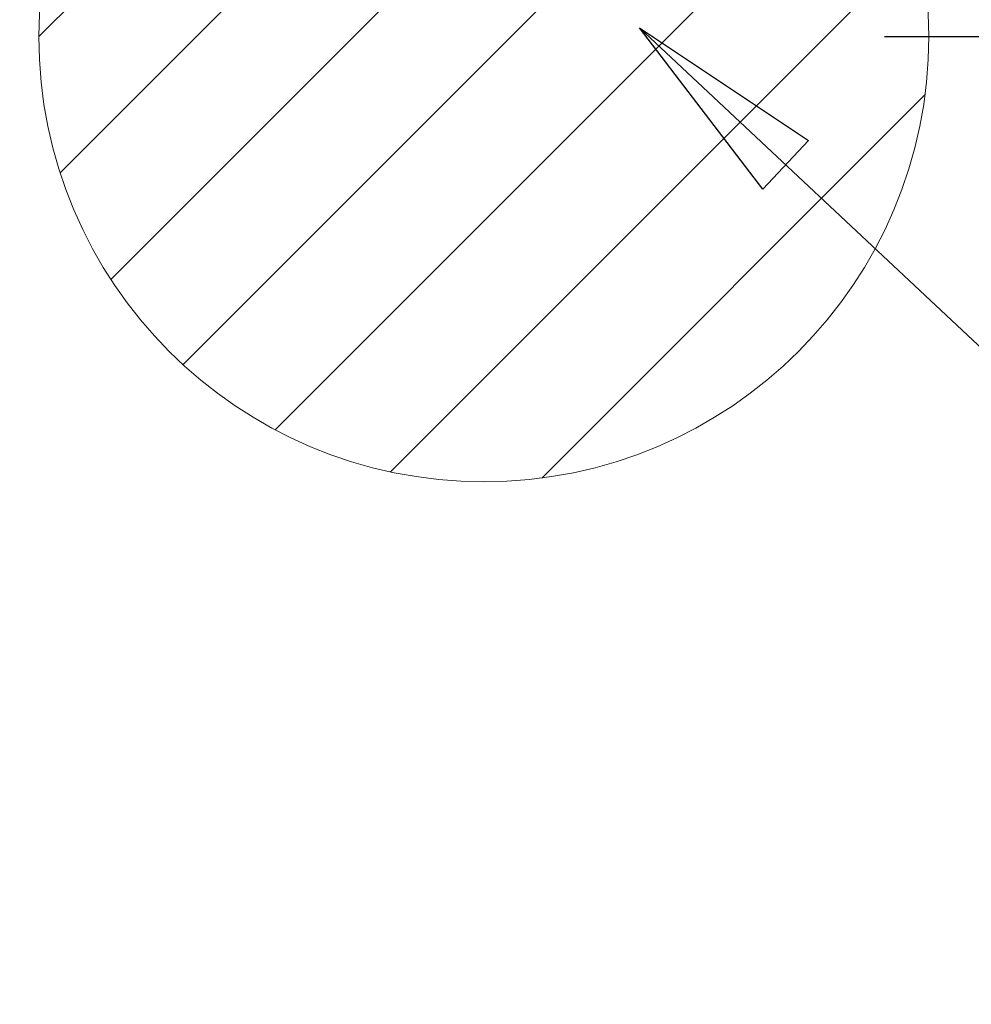
# Model space of a CAD drawing. Extents: x 0 to 26473, y -25 to 8845.
# Drawn here: x 17070 to 17155, y 7210 to 7299 of the extents above; entities that cross this region are included whole.
import ezdxf

# ---------------------------------------------------------------- set-up
doc = ezdxf.new("R2010")
doc.units = 0
doc.header["$LTSCALE"] = 50
doc.header["$MEASUREMENT"] = 0
doc.layers.get('0').update_dxf_attribs({"linetype": 'CONTINUOUS'})
doc.layers.get('DEFPOINTS').update_dxf_attribs({"color": 146, "linetype": 'CONTINUOUS'})
doc.layers.add('160-文字', color=254, linetype='CONTINUOUS')
doc.layers.add('166-寸法B', color=11, linetype='CONTINUOUS')
doc.styles.add('KH001', font='txt')
doc.dimstyles.new('KH1xx030', dxfattribs={"dimscale": 30, "dimtxt": 2, "dimasz": 0.6, "dimexe": 0.3, "dimexo": 1.2, "dimgap": 0.5, "dimtad": 3, "dimdec": 1, "dimdsep": 46, "dimlunit": 6, "dimtxsty": 'KH001', "dimblk": 'DOT', "dimcen": 1, "dimdle": 1, "dimclrd": 256, "dimclre": 256, "dimclrt": 256, "dimadec": 0, "dimazin": 0, "dimtfac": 1, "dimtdec": 1, "dimtix": 1, "dimtmove": 2, "dimatfit": 3, "dimldrblk": 'CLOSEDBLANK', "dimfxl": 1, "dimtolj": 1, "dimtzin": 0, "dimlwd": -1, "dimlwe": -1, "dimarcsym": 0})

# ---------------------------------------------------------------- blocks, each defined once
blk = doc.blocks.new('排水')
at = {"layer": '160-文字', "linetype": 'Continuous', "lineweight": 20}
h = blk.add_hatch(dxfattribs=at)
h.set_pattern_fill('ANSI31', color=4, scale=80, style=0)
h.set_pattern_definition([(45, (-328326.697, -8772.747), (-7.0710678, 7.0710678), [])])
edge = h.paths.add_edge_path()
edge.add_arc((0, 0), 40, 0, 360)
at = {"layer": '160-文字', "color": 4, "linetype": 'Continuous', "lineweight": 20}
blk.add_circle((0, 0), 40, dxfattribs=at)
blk = doc.blocks.new('_Dot')
at = {"color": 0, "linetype": 'ByBlock', "lineweight": -2}
blk.add_line((-0.5, 0), (-1, 0), dxfattribs=at)
at = {"color": 0, "linetype": 'ByBlock', "const_width": 0.5}
blk.add_lwpolyline([(-0.25, 0, 1), (0.25, 0, 1)], format="xyb", close=True, dxfattribs=at)
blk = doc.blocks.new('*D122')
at = {"layer": '166-寸法B', "transparency": 16777216}
for p, q in [((17223.988, 7367.418), (17223.988, 7497.002)), ((17147.371, 7367.418), (17232.988, 7367.418)), ((17223.988, 7315.418), (17223.988, 7349.418)), ((17147.371, 7297.418), (17232.988, 7297.418))]:
    blk.add_line(p, q, dxfattribs=at)
at = {"layer": 'DEFPOINTS', "color": 0, "transparency": 16777216}
for p in [(17111.371, 7367.418), (17223.988, 7367.418), (17111.371, 7297.418)]:
    blk.add_point(p, dxfattribs=at)
at = {"layer": '166-寸法B', "transparency": 16777216, "xscale": 18, "yscale": 18, "zscale": 18}
for p, rotation in [((17223.988, 7367.418), 90), ((17223.988, 7297.418), 270)]:
    blk.add_blockref('_Dot', p, dxfattribs=dict(at, rotation=rotation))
at = {"layer": '166-寸法B', "transparency": 16777216, "insert": (17178.988, 7446.962), "char_height": 60, "attachment_point": 5, "rotation": 90, "style": 'KH001'}
blk.add_mtext('\\A1;70', dxfattribs=at)
blk = doc.blocks.new('_ClosedBlank')
at = {"color": 0, "linetype": 'ByBlock', "lineweight": -2}
for p, q in [((-1, 0.1667), (0, 0)), ((-1, 0.1667), (-1, -0.1667)), ((0, 0), (-1, -0.1667))]:
    blk.add_line(p, q, dxfattribs=at)

msp = doc.modelspace()

# ---------------------------------------------------------------- block references
at = {"layer": '160-文字'}
msp.add_blockref('排水', (17111.371, 7297.418), dxfattribs=at)

# ---------------------------------------------------------------- dimensions: what is measured, and where the dimension line sits
at = {"layer": '166-寸法B'}
dim = msp.add_linear_dim(base=(17223.988, 7367.418), p1=(17111.371, 7297.418), p2=(17111.371, 7367.418), angle=90, dimstyle='KH1xx030', override={"dimtmove": 1}, dxfattribs=at)
dim.commit()
dim.dimension.update_dxf_attribs({"geometry": '*D122', "text_midpoint": (17178.988, 7446.962), "dimtype": 128})

# ---------------------------------------------------------------- leaders
at = {"layer": '160-文字', "annotation_type": 0, "has_hookline": 1, "hookline_direction": 0}
for points, text_width in [([(16765.416, 7305.879), (17551.401, 6213.832), (17569.401, 6213.832)], 1398.579), ([(17125.354, 7298.202), (17894.343, 6577.609), (17912.343, 6577.609)], 735.838)]:
    msp.add_leader(points, dimstyle='KH1xx030', override={"dimgap": 0.5, "dimtad": 1}, dxfattribs=dict(at, text_width=text_width))
at = {"layer": '160-文字'}
msp.add_leader([(17005.416, 7298.497), (17551.401, 6213.832)], dimstyle='KH1xx030', override={"dimgap": 0.5, "dimtad": 1}, dxfattribs=at)

doc.saveas('drawing.dxf')
